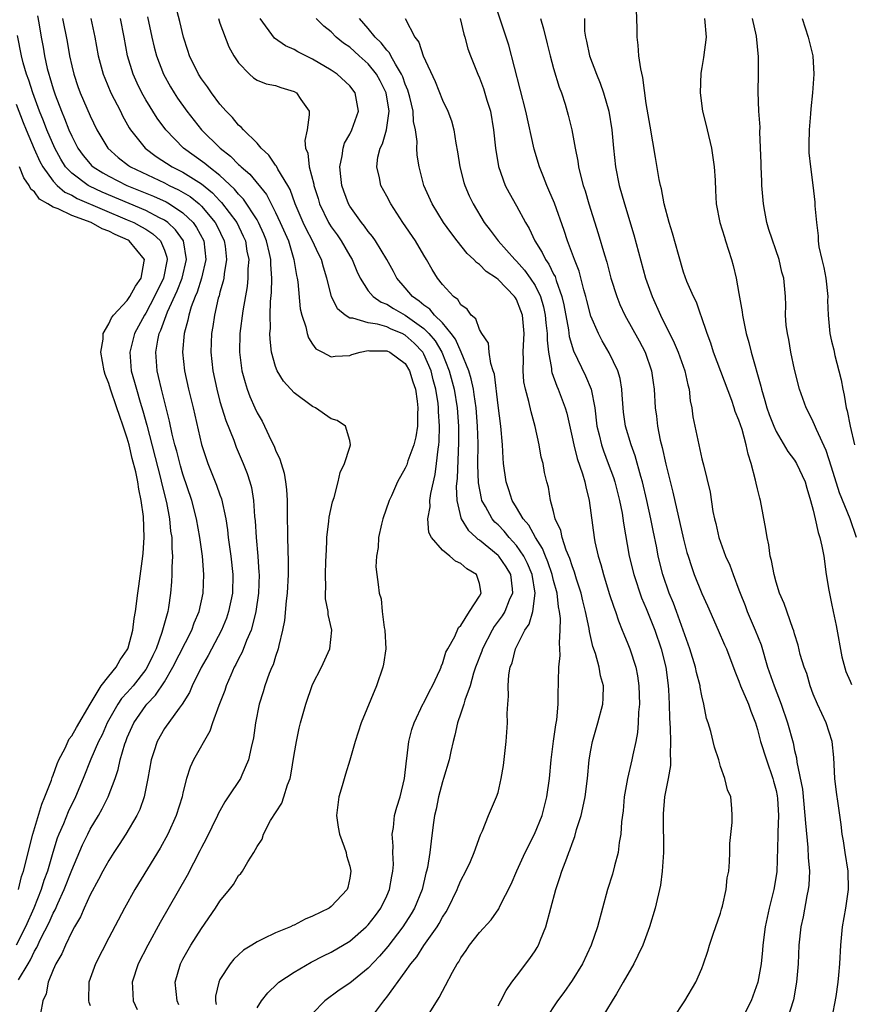
# Model space of a CAD drawing. Units: inches. Extents: x 2571000 to 2574000, y 1518000 to 1521000.
# Drawn here: x 2571821 to 2571911, y 1519453 to 1519559 of the extents above; entities that cross this region are included whole.
import ezdxf

# ---------------------------------------------------------------- set-up
doc = ezdxf.new("R2010")
doc.units = ezdxf.units.IN
doc.header["$MEASUREMENT"] = 0
doc.layers.add('LD25711518_2ft', color=254, linetype='Continuous')

msp = doc.modelspace()

# ---------------------------------------------------------------- linework, layer by layer
at = {"layer": 'LD25711518_2ft'}
for points, elevation in [([(2571847, 1519452.25), (2571847.48, 1519453), (2571848.15, 1519453.85), (2571849.16, 1519454.84), (2571849.35, 1519455), (2571851, 1519456.1), (2571852.84, 1519457.16), (2571854.16, 1519457.84), (2571855, 1519458.25), (2571857, 1519459.44), (2571858.79, 1519461), (2571859, 1519461.21), (2571859.78, 1519462.22), (2571860.35, 1519463), (2571861, 1519464.33), (2571861.3, 1519465), (2571861.54, 1519466.46), (2571861.66, 1519467), (2571861.71, 1519467.71), (2571861.66, 1519469), (2571861.69, 1519469.69), (2571861.58, 1519471), (2571861.71, 1519471.71), (2571861.84, 1519473), (2571862.09, 1519473.91), (2571862.45, 1519475), (2571862.92, 1519477), (2571863.11, 1519478.89), (2571863.15, 1519479.15), (2571863.38, 1519481), (2571863.71, 1519482.29), (2571863.94, 1519483), (2571864.93, 1519485.07), (2571865, 1519485.17), (2571865.6, 1519486.4), (2571865.93, 1519487), (2571866.76, 1519488.76), (2571866.85, 1519489), (2571866.88, 1519489.12), (2571867, 1519489.35), (2571867.38, 1519490.62), (2571867.57, 1519491), (2571868.33, 1519492.32), (2571868.72, 1519493.28), (2571869, 1519493.52), (2571869.91, 1519495), (2571871, 1519496.67), (2571871.17, 1519497), (2571871, 1519498.03), (2571870.69, 1519499), (2571869.62, 1519499.62), (2571869, 1519500.21), (2571868.43, 1519500.43), (2571867.79, 1519501), (2571867, 1519501.62), (2571865.81, 1519503), (2571865.53, 1519503.53), (2571865.43, 1519505), (2571865.68, 1519506.32), (2571865.65, 1519507), (2571865.74, 1519507.74), (2571866.21, 1519509.79), (2571866.37, 1519511), (2571866.53, 1519512.53), (2571866.61, 1519513), (2571866.65, 1519513.35), (2571866.7, 1519515), (2571866.59, 1519516.59), (2571866.59, 1519517), (2571866.53, 1519517.47), (2571866.28, 1519519), (2571866.01, 1519520.01), (2571865.78, 1519521), (2571865, 1519522.79), (2571864.88, 1519523), (2571863.97, 1519523.97), (2571863, 1519524.83), (2571862.67, 1519525), (2571861.48, 1519525.48), (2571861, 1519525.72), (2571859.98, 1519526.02), (2571859, 1519526.15), (2571857.33, 1519526.67), (2571857, 1519526.68), (2571856.5, 1519527), (2571855.69, 1519527.69), (2571855.04, 1519529), (2571854.53, 1519531), (2571854.16, 1519532.16), (2571853.95, 1519533), (2571853.62, 1519533.62), (2571853, 1519535), (2571852.31, 1519536.31), (2571851.98, 1519537), (2571851.12, 1519539), (2571850.56, 1519540.56), (2571850.31, 1519541), (2571849.26, 1519542.74), (2571849.09, 1519543.09), (2571849, 1519543.2), (2571848.28, 1519544.28), (2571847.46, 1519545), (2571847, 1519545.56), (2571845.53, 1519547), (2571845.3, 1519547.3), (2571845, 1519547.5), (2571844.34, 1519548.34), (2571843.68, 1519549), (2571843, 1519549.78), (2571842.08, 1519551), (2571841.65, 1519551.65), (2571841, 1519552.51), (2571840.68, 1519553), (2571839.71, 1519555), (2571839.54, 1519555.54), (2571839.05, 1519557), (2571838.67, 1519558.67), (2571838.05, 1519561)], 7954), ([(2571891.84, 1519451), (2571893.15, 1519453), (2571894.33, 1519455), (2571895, 1519456.5), (2571895.18, 1519457), (2571895.64, 1519458.36), (2571895.82, 1519459), (2571896.2, 1519460.2), (2571897, 1519462.47), (2571897.11, 1519462.89), (2571897.21, 1519463.21), (2571897.62, 1519465), (2571897.72, 1519466.28), (2571897.9, 1519467), (2571897.99, 1519467.99), (2571898, 1519469), (2571898.03, 1519469.97), (2571898.25, 1519472.25), (2571898.28, 1519473), (2571898.23, 1519473.77), (2571898.11, 1519475), (2571897.76, 1519475.76), (2571897.48, 1519477), (2571897, 1519478.3), (2571896.81, 1519479), (2571896.37, 1519480.37), (2571895.95, 1519482.05), (2571895.66, 1519483), (2571895.48, 1519483.48), (2571895.21, 1519485), (2571895, 1519485.92), (2571894.83, 1519486.83), (2571894.82, 1519487), (2571894.43, 1519488.43), (2571894.31, 1519489), (2571893.68, 1519491), (2571892.99, 1519493), (2571892.27, 1519495), (2571891.92, 1519495.92), (2571891.46, 1519497), (2571890.77, 1519499), (2571890.28, 1519501), (2571890.12, 1519501.88), (2571889.74, 1519503.74), (2571889.5, 1519505), (2571889.07, 1519507), (2571888.58, 1519509), (2571888.4, 1519509.6), (2571887.81, 1519511.81), (2571887.37, 1519513), (2571886.77, 1519515), (2571886.54, 1519516.54), (2571886.49, 1519517), (2571886.41, 1519518.41), (2571886.35, 1519519), (2571886.17, 1519520.17), (2571885.92, 1519521), (2571885, 1519522.92), (2571884.23, 1519524.23), (2571883.83, 1519525), (2571883, 1519526.9), (2571882.57, 1519528.57), (2571882.47, 1519529), (2571882.26, 1519529.74), (2571881.75, 1519531.75), (2571881.24, 1519533), (2571880.5, 1519535), (2571880.14, 1519536.14), (2571879.09, 1519539.09), (2571878.5, 1519540.5), (2571878.25, 1519541), (2571877.91, 1519541.91), (2571877.46, 1519543), (2571876.91, 1519544.91), (2571875.99, 1519549), (2571875.39, 1519551.39), (2571874.15, 1519556.15), (2571872.54, 1519561)], 7940), ([(2571909.02, 1519451.02), (2571909.47, 1519453.47), (2571909.69, 1519455), (2571909.78, 1519455.78), (2571909.88, 1519457), (2571910, 1519459), (2571910.18, 1519461), (2571910.52, 1519463), (2571910.82, 1519465), (2571910.77, 1519467), (2571910.44, 1519469), (2571910.26, 1519470.26), (2571910.12, 1519471), (2571910.01, 1519472.01), (2571909.71, 1519474.29), (2571909.51, 1519475.51), (2571909.35, 1519477), (2571909.25, 1519479.25), (2571909.06, 1519481), (2571908.42, 1519483), (2571907.46, 1519485), (2571907, 1519486.09), (2571906.67, 1519487), (2571906.31, 1519488.31), (2571906.04, 1519489), (2571905.62, 1519490.38), (2571905.38, 1519491.38), (2571905, 1519492.61), (2571904.92, 1519492.93), (2571904.82, 1519493.18), (2571903.89, 1519495.89), (2571903.38, 1519497), (2571903, 1519498.17), (2571902.78, 1519499), (2571902.51, 1519500.51), (2571902.37, 1519501), (2571902.21, 1519502.21), (2571902.03, 1519503), (2571901.91, 1519503.91), (2571901.33, 1519507), (2571901.25, 1519507.25), (2571901, 1519508.26), (2571900.86, 1519508.86), (2571900.8, 1519509.2), (2571900.32, 1519511), (2571899.98, 1519511.98), (2571899.79, 1519513), (2571899.33, 1519514.67), (2571899, 1519515.67), (2571898.6, 1519516.6), (2571898.48, 1519517), (2571898.22, 1519517.78), (2571896.25, 1519523), (2571895.97, 1519523.97), (2571895.56, 1519525), (2571894.92, 1519526.92), (2571894.88, 1519527), (2571894.4, 1519528.4), (2571894.08, 1519529), (2571893.37, 1519530.63), (2571893, 1519531.65), (2571892.46, 1519533.54), (2571891.84, 1519535.84), (2571891.47, 1519537), (2571890.92, 1519539), (2571890.63, 1519540.63), (2571890.52, 1519541), (2571890.38, 1519541.62), (2571890.01, 1519544.01), (2571889.4, 1519547.4), (2571889, 1519549.85), (2571888.63, 1519552.63), (2571888.41, 1519553.59), (2571888.21, 1519555), (2571888.12, 1519556.12), (2571888.01, 1519557), (2571888.02, 1519557.98), (2571887.96, 1519559.96)], 7934), ([(2571823.31, 1519559.31), (2571823.45, 1519558.55), (2571823.69, 1519557), (2571823.91, 1519555.91), (2571824.06, 1519555), (2571824.37, 1519553.63), (2571824.54, 1519553), (2571824.65, 1519552.65), (2571825, 1519551.43), (2571825.21, 1519550.79), (2571825.9, 1519549), (2571826.23, 1519548.23), (2571826.7, 1519547), (2571827, 1519546.32), (2571827.68, 1519545), (2571828.23, 1519544.23), (2571829, 1519543.31), (2571829.15, 1519543.15), (2571829.31, 1519543), (2571830.35, 1519542.35), (2571831, 1519541.98), (2571832.95, 1519541), (2571835.84, 1519539.84), (2571837.21, 1519539.21), (2571837.57, 1519539), (2571839, 1519538.05), (2571840.09, 1519537), (2571840.47, 1519536.47), (2571841.25, 1519535), (2571841.47, 1519533), (2571841, 1519531), (2571840.53, 1519529.47), (2571840.32, 1519529), (2571839.9, 1519527.9), (2571839.64, 1519527), (2571839.54, 1519526.46), (2571839.12, 1519525), (2571838.96, 1519523), (2571839.18, 1519521), (2571839.62, 1519519), (2571840.1, 1519517), (2571841, 1519513.02), (2571841.68, 1519511), (2571842.64, 1519508.64), (2571843, 1519507.59), (2571843.16, 1519507.16), (2571843.63, 1519505), (2571843.81, 1519503.81), (2571843.89, 1519503), (2571844.17, 1519501), (2571844.39, 1519499), (2571844.34, 1519497), (2571843.93, 1519495), (2571843.7, 1519494.3), (2571843.16, 1519493), (2571841.73, 1519490.27), (2571840.98, 1519488.98), (2571840.01, 1519487), (2571839.72, 1519486.28), (2571838.91, 1519485), (2571838.59, 1519484.59), (2571837, 1519482.38), (2571836.22, 1519481), (2571835.86, 1519479.86), (2571835.57, 1519479), (2571835.22, 1519477), (2571834.81, 1519475), (2571834.34, 1519473.66), (2571834.02, 1519473), (2571832.85, 1519471), (2571832.14, 1519469.86), (2571831.55, 1519469), (2571831, 1519468.15), (2571830.37, 1519467), (2571829.91, 1519466.09), (2571829, 1519464.44), (2571828.34, 1519463), (2571827.94, 1519462.06), (2571827.3, 1519461), (2571827, 1519460.45), (2571826.32, 1519459), (2571825.93, 1519458.07), (2571825.3, 1519457), (2571825, 1519456.33), (2571824.45, 1519455), (2571824.25, 1519453.75), (2571823.89, 1519453), (2571823.63, 1519451.63)], 7964), ([(2571826.02, 1519559), (2571826.52, 1519556.52), (2571826.77, 1519555), (2571827, 1519553.91), (2571827.22, 1519553), (2571827.67, 1519551.67), (2571827.93, 1519551), (2571829, 1519548.5), (2571829.71, 1519547), (2571830.89, 1519545), (2571832.01, 1519544.01), (2571833.14, 1519543.14), (2571833.35, 1519543), (2571837, 1519541.27), (2571837.53, 1519541), (2571838.53, 1519540.53), (2571839.79, 1519539.79), (2571840.74, 1519539), (2571841, 1519538.75), (2571842.48, 1519537), (2571842.66, 1519536.66), (2571843.47, 1519535), (2571843.55, 1519534.44), (2571843.72, 1519533), (2571843.44, 1519531.44), (2571843.4, 1519531), (2571843.34, 1519530.66), (2571843, 1519529.46), (2571842.91, 1519529.09), (2571842.82, 1519528.82), (2571842.4, 1519527), (2571842.23, 1519525.77), (2571842.07, 1519525), (2571842, 1519523), (2571842.22, 1519521), (2571842.65, 1519519), (2571843, 1519517.69), (2571843.2, 1519517), (2571843.63, 1519515.63), (2571844.49, 1519513.51), (2571844.76, 1519512.76), (2571845.5, 1519511), (2571845.92, 1519509.92), (2571846.21, 1519509), (2571846.39, 1519508.39), (2571846.62, 1519507), (2571846.74, 1519505.26), (2571846.8, 1519504.8), (2571846.89, 1519503), (2571847.07, 1519501), (2571847.21, 1519499.21), (2571847.22, 1519499), (2571847.16, 1519497), (2571846.88, 1519495), (2571846.83, 1519494.83), (2571846.37, 1519493), (2571845.87, 1519491.87), (2571845.39, 1519490.61), (2571845, 1519489.9), (2571844.71, 1519489.29), (2571844.54, 1519489), (2571844.16, 1519488.16), (2571843.67, 1519487), (2571843.51, 1519486.49), (2571842.88, 1519484.88), (2571842.21, 1519483), (2571841.9, 1519482.1), (2571840.13, 1519479), (2571839.78, 1519478.22), (2571839.38, 1519477), (2571839, 1519475.45), (2571838.91, 1519475), (2571838.28, 1519473), (2571837.37, 1519471), (2571836.54, 1519469.46), (2571833.81, 1519465), (2571832.69, 1519463), (2571831, 1519459.79), (2571829.56, 1519457), (2571828.84, 1519455), (2571828.8, 1519453), (2571828.85, 1519452.85), (2571829, 1519452.48)], 7962), ([(2571829.06, 1519559), (2571829.5, 1519557), (2571829.84, 1519555), (2571830.38, 1519553), (2571830.56, 1519552.56), (2571831.24, 1519551), (2571832.26, 1519549), (2571832.5, 1519548.5), (2571833.22, 1519547.22), (2571833.36, 1519547), (2571834.94, 1519545), (2571836.12, 1519544.12), (2571837.84, 1519543), (2571839, 1519542.42), (2571841, 1519541.17), (2571842.2, 1519540.2), (2571843, 1519539.34), (2571843.17, 1519539.17), (2571844.81, 1519537), (2571845.52, 1519535.52), (2571845.75, 1519535), (2571845.91, 1519533.91), (2571846.1, 1519533), (2571846.01, 1519532.01), (2571846.01, 1519531), (2571845.92, 1519530.08), (2571845.46, 1519527.46), (2571845.15, 1519525), (2571845.11, 1519523), (2571845.37, 1519521), (2571845.71, 1519519.71), (2571845.94, 1519519), (2571846.22, 1519518.22), (2571846.75, 1519517), (2571847, 1519516.45), (2571847.54, 1519515.54), (2571847.82, 1519515), (2571848.53, 1519513.47), (2571848.84, 1519512.84), (2571849, 1519512.41), (2571849.47, 1519511.47), (2571849.59, 1519511), (2571849.93, 1519509.93), (2571850.08, 1519509), (2571850.19, 1519508.19), (2571850.26, 1519507), (2571850.25, 1519505.75), (2571850.28, 1519503), (2571850.37, 1519500.37), (2571850.37, 1519499), (2571850.26, 1519497), (2571850.16, 1519496.16), (2571849.96, 1519494.04), (2571849.76, 1519493), (2571849.35, 1519491.35), (2571849.29, 1519491), (2571849, 1519490.17), (2571848.73, 1519489.27), (2571848.59, 1519489), (2571848.31, 1519488.31), (2571847.83, 1519487), (2571847.65, 1519486.35), (2571847.22, 1519485), (2571846.83, 1519483), (2571846.61, 1519481.39), (2571846.35, 1519480.35), (2571846.09, 1519479), (2571845.36, 1519477.36), (2571845.22, 1519477), (2571843.9, 1519475), (2571843.52, 1519474.48), (2571842.81, 1519473.19), (2571842.74, 1519473), (2571841.51, 1519470.49), (2571841, 1519469.56), (2571840.82, 1519469.18), (2571839.46, 1519466.54), (2571836.55, 1519461.45), (2571835.2, 1519459), (2571834.16, 1519457), (2571833.51, 1519455), (2571833.55, 1519454.45), (2571833.63, 1519453), (2571834.05, 1519452.05)], 7960), ([(2571838.57, 1519452.57), (2571838.38, 1519453), (2571838.15, 1519455), (2571838.74, 1519457), (2571839, 1519457.48), (2571839.87, 1519459), (2571841, 1519460.81), (2571842.52, 1519463), (2571843, 1519463.76), (2571844.03, 1519465), (2571844.45, 1519465.55), (2571845, 1519466.51), (2571845.25, 1519466.75), (2571845.43, 1519467), (2571846.01, 1519468.01), (2571846.66, 1519469), (2571847, 1519469.67), (2571847.56, 1519470.44), (2571847.71, 1519471), (2571848.47, 1519472.47), (2571849.66, 1519474.34), (2571849.89, 1519475), (2571850.3, 1519476.3), (2571850.58, 1519477), (2571850.66, 1519477.34), (2571851, 1519479.58), (2571851.24, 1519481), (2571851.56, 1519482.44), (2571851.7, 1519483), (2571851.99, 1519483.99), (2571852.26, 1519485), (2571853, 1519487.15), (2571853.94, 1519489), (2571854.87, 1519491), (2571855.08, 1519493), (2571854.68, 1519494.68), (2571854.67, 1519495), (2571854.38, 1519496.38), (2571854.37, 1519497), (2571854.41, 1519497.59), (2571854.37, 1519499), (2571854.44, 1519500.44), (2571854.45, 1519501), (2571854.54, 1519502.54), (2571854.53, 1519503), (2571854.76, 1519504.76), (2571854.79, 1519505.21), (2571855.15, 1519506.85), (2571855.32, 1519507.32), (2571855.76, 1519509), (2571855.97, 1519510.03), (2571856.44, 1519511), (2571857, 1519512.75), (2571857.09, 1519513), (2571857, 1519513.48), (2571856.54, 1519515), (2571855.63, 1519515.63), (2571855, 1519515.79), (2571853.32, 1519517), (2571853, 1519517.15), (2571851, 1519518.62), (2571849.86, 1519519.86), (2571849.18, 1519521), (2571849, 1519521.46), (2571848.56, 1519523), (2571848.4, 1519524.4), (2571848.38, 1519525), (2571848.44, 1519525.56), (2571848.42, 1519527), (2571848.46, 1519528.46), (2571848.57, 1519529.43), (2571848.59, 1519531), (2571848.48, 1519532.48), (2571848.48, 1519533), (2571848.34, 1519533.65), (2571848.02, 1519535), (2571847.73, 1519535.73), (2571847.15, 1519537), (2571847, 1519537.27), (2571845.53, 1519539.53), (2571845, 1519540.06), (2571844.58, 1519540.58), (2571843, 1519542.06), (2571841.79, 1519543), (2571841.37, 1519543.37), (2571839.06, 1519545), (2571837.15, 1519547), (2571836.24, 1519548.24), (2571835, 1519550.24), (2571834.56, 1519551), (2571834.05, 1519552.05), (2571833.63, 1519553), (2571833.04, 1519555), (2571832.68, 1519557), (2571832.27, 1519559)], 7958), ([(2571835.19, 1519559.19), (2571835.65, 1519557), (2571835.9, 1519555.9), (2571836.14, 1519555), (2571836.89, 1519553), (2571837.65, 1519551.65), (2571838.04, 1519551), (2571838.43, 1519550.43), (2571839.44, 1519549), (2571840.99, 1519547), (2571843.01, 1519545), (2571844.15, 1519544.15), (2571845, 1519543.27), (2571845.15, 1519543.15), (2571845.29, 1519543), (2571846.22, 1519542.22), (2571848.02, 1519540.02), (2571849, 1519538.09), (2571849.51, 1519537), (2571850.38, 1519535), (2571850.98, 1519533), (2571851.26, 1519531.26), (2571851.32, 1519531), (2571851.39, 1519530.61), (2571851.67, 1519527.67), (2571851.84, 1519527), (2571852.28, 1519525.72), (2571852.42, 1519525), (2571852.55, 1519524.55), (2571853, 1519523.85), (2571853.36, 1519523.36), (2571854.06, 1519523), (2571855, 1519522.49), (2571855.42, 1519522.58), (2571857, 1519522.64), (2571857.24, 1519522.76), (2571858.11, 1519523), (2571859, 1519523.17), (2571859.14, 1519523.14), (2571861, 1519523.16), (2571861.34, 1519523), (2571863, 1519521.77), (2571863.46, 1519521), (2571863.81, 1519519.81), (2571864.08, 1519519), (2571864.28, 1519517.72), (2571864.36, 1519517), (2571864.31, 1519516.31), (2571864.32, 1519515), (2571864.15, 1519513.85), (2571863.9, 1519513), (2571863.28, 1519511.28), (2571863.15, 1519510.85), (2571863, 1519510.49), (2571862.16, 1519509), (2571861.5, 1519507.5), (2571861.27, 1519507), (2571860.58, 1519505), (2571860.42, 1519504.43), (2571860.11, 1519503), (2571860.08, 1519501.92), (2571859.89, 1519501), (2571859.83, 1519499.83), (2571859.94, 1519499), (2571860.06, 1519497.94), (2571860.18, 1519497), (2571860.39, 1519496.39), (2571860.5, 1519495), (2571860.72, 1519493.28), (2571860.79, 1519493), (2571860.88, 1519491), (2571860.66, 1519489.34), (2571860.59, 1519489), (2571859.9, 1519487), (2571858.24, 1519483), (2571857.57, 1519481), (2571857.02, 1519478.98), (2571856.54, 1519477.46), (2571856.19, 1519476.19), (2571855.83, 1519475), (2571855.56, 1519473), (2571855.75, 1519471.75), (2571855.88, 1519471), (2571856.39, 1519469.61), (2571856.6, 1519469), (2571856.67, 1519468.67), (2571857, 1519467.53), (2571857.11, 1519467), (2571857, 1519466.23), (2571856.79, 1519465.21), (2571856.73, 1519465), (2571855, 1519463.16), (2571854.78, 1519463), (2571853, 1519462.13), (2571852.18, 1519461.82), (2571851, 1519461.18), (2571850.87, 1519461.13), (2571850.61, 1519461), (2571849, 1519460.33), (2571847.67, 1519459.67), (2571847, 1519459.38), (2571846.43, 1519459), (2571845.54, 1519458.46), (2571845, 1519457.97), (2571844.51, 1519457.49), (2571844.11, 1519457), (2571843, 1519455.29), (2571842.86, 1519455), (2571842.5, 1519453.5), (2571842.5, 1519453), (2571842.6, 1519452.6)], 7956), ([(2571842.83, 1519559), (2571843, 1519558.5), (2571843.97, 1519555.97), (2571844.49, 1519555), (2571845, 1519554.22), (2571846.17, 1519553), (2571846.61, 1519552.61), (2571847, 1519552.37), (2571847.97, 1519551.97), (2571849, 1519551.77), (2571849.58, 1519551.58), (2571851, 1519551.15), (2571851.25, 1519551), (2571851.72, 1519550.28), (2571852.61, 1519549), (2571852.62, 1519548.62), (2571852.41, 1519547), (2571852.17, 1519545.83), (2571852.23, 1519545), (2571852.48, 1519544.48), (2571852.63, 1519543), (2571853.13, 1519541.13), (2571853.14, 1519541), (2571853.58, 1519539.58), (2571853.75, 1519539), (2571854.72, 1519537), (2571854.82, 1519536.82), (2571855, 1519536.54), (2571855.65, 1519535.65), (2571856.09, 1519535), (2571857, 1519533.4), (2571857.25, 1519533), (2571857.75, 1519531.75), (2571858.11, 1519531), (2571859, 1519529.63), (2571859.53, 1519529), (2571860.4, 1519528.4), (2571861, 1519528.19), (2571861.71, 1519527.71), (2571863, 1519526.98), (2571865, 1519525.55), (2571865.55, 1519525), (2571866.21, 1519524.21), (2571866.93, 1519523), (2571867.74, 1519521), (2571868.26, 1519519), (2571868.58, 1519517), (2571868.73, 1519515), (2571868.75, 1519513.25), (2571868.58, 1519509.42), (2571868.49, 1519508.49), (2571868.55, 1519507), (2571869, 1519505.13), (2571869.04, 1519505), (2571869.79, 1519503.79), (2571870.66, 1519503), (2571870.83, 1519502.83), (2571871, 1519502.74), (2571873, 1519501.08), (2571873.07, 1519501), (2571873.85, 1519499.85), (2571874.35, 1519499), (2571874.53, 1519497.47), (2571874.57, 1519497), (2571874.22, 1519496.22), (2571873.72, 1519495), (2571873.46, 1519494.54), (2571872.6, 1519493.4), (2571872.36, 1519493), (2571871.34, 1519491), (2571871.26, 1519490.74), (2571870.58, 1519489), (2571870.37, 1519488.37), (2571869.98, 1519487), (2571869.43, 1519485.43), (2571869.32, 1519485), (2571869, 1519484.03), (2571868.63, 1519483), (2571868.34, 1519481.66), (2571868.15, 1519481), (2571867.91, 1519479.91), (2571867.73, 1519479), (2571867.13, 1519477), (2571867, 1519476.62), (2571866.57, 1519475), (2571866.31, 1519473.69), (2571866.16, 1519473), (2571866, 1519472), (2571865.77, 1519470.23), (2571865.63, 1519469), (2571865.38, 1519467.38), (2571865.3, 1519467), (2571865.23, 1519466.77), (2571864.8, 1519465), (2571863.98, 1519463), (2571863.62, 1519462.38), (2571862.73, 1519461), (2571861.13, 1519458.87), (2571860.2, 1519457.8), (2571859, 1519456.51), (2571857, 1519454.92), (2571855.86, 1519454.14), (2571854.31, 1519453), (2571853, 1519451.63)], 7952), ([(2571859.17, 1519451), (2571860.67, 1519453), (2571860.83, 1519453.17), (2571861, 1519453.39), (2571863, 1519456.12), (2571863.61, 1519457), (2571864.24, 1519457.76), (2571865, 1519458.97), (2571866.42, 1519461), (2571866.64, 1519461.36), (2571867, 1519462.02), (2571867.4, 1519462.6), (2571867.62, 1519463), (2571868.6, 1519465), (2571868.7, 1519465.3), (2571869, 1519465.99), (2571869.54, 1519467), (2571870.02, 1519468.02), (2571870.44, 1519469), (2571871.1, 1519470.9), (2571871.33, 1519471.33), (2571871.98, 1519473), (2571872.85, 1519475), (2571873, 1519475.49), (2571873.35, 1519477), (2571873.6, 1519478.4), (2571873.89, 1519481), (2571874.03, 1519483), (2571873.99, 1519483.99), (2571874.05, 1519485), (2571874.14, 1519485.86), (2571874.08, 1519487), (2571874.17, 1519488.17), (2571874.32, 1519489), (2571874.52, 1519489.48), (2571874.87, 1519491), (2571875.9, 1519493), (2571876.37, 1519493.63), (2571876.75, 1519495), (2571877.02, 1519497), (2571876.69, 1519499), (2571876.19, 1519500.19), (2571875.78, 1519501), (2571875, 1519502.14), (2571874.22, 1519503), (2571873.67, 1519503.67), (2571873, 1519504.36), (2571872.67, 1519504.67), (2571872.37, 1519505), (2571871.65, 1519506.35), (2571871.27, 1519507), (2571871.21, 1519507.21), (2571870.9, 1519508.9), (2571870.84, 1519510.84), (2571870.86, 1519513.14), (2571870.8, 1519515), (2571870.63, 1519517), (2571870.44, 1519518.44), (2571870.35, 1519519), (2571870.12, 1519520.12), (2571869.85, 1519521), (2571869.01, 1519523.01), (2571868.4, 1519524.4), (2571867.96, 1519525), (2571867, 1519526.15), (2571866.14, 1519527), (2571865.64, 1519527.64), (2571865, 1519528.07), (2571864.51, 1519528.51), (2571863.79, 1519529), (2571863, 1519529.96), (2571862.09, 1519531), (2571861.72, 1519531.72), (2571861.01, 1519533.01), (2571859.79, 1519535), (2571859.47, 1519535.47), (2571859, 1519536.03), (2571858.61, 1519536.61), (2571858.27, 1519537), (2571857, 1519538.76), (2571856.86, 1519539), (2571856.37, 1519540.37), (2571856.15, 1519541), (2571856.04, 1519541.96), (2571855.94, 1519543), (2571856.19, 1519544.19), (2571856.28, 1519545), (2571856.45, 1519545.55), (2571857, 1519546.52), (2571857.24, 1519547), (2571857.96, 1519549), (2571857.59, 1519551), (2571857, 1519551.76), (2571855.65, 1519553), (2571855, 1519553.44), (2571853, 1519554.64), (2571851.41, 1519555.41), (2571851, 1519555.65), (2571850.06, 1519556.06), (2571848.89, 1519556.89), (2571847.32, 1519559)], 7950), ([(2571865.12, 1519450.88), (2571866.66, 1519453.34), (2571867, 1519454.04), (2571867.35, 1519454.65), (2571868.1, 1519456.1), (2571868.61, 1519457), (2571868.78, 1519457.22), (2571869, 1519457.64), (2571869.57, 1519458.43), (2571869.94, 1519459), (2571871, 1519460.38), (2571872.26, 1519461.74), (2571873.08, 1519462.92), (2571873.21, 1519463.21), (2571874.41, 1519465.59), (2571875.03, 1519467.03), (2571875.94, 1519469), (2571876.94, 1519471), (2571877.75, 1519473), (2571878, 1519474), (2571878.26, 1519475), (2571878.54, 1519477), (2571878.73, 1519479), (2571878.98, 1519481.02), (2571879.23, 1519482.77), (2571879.34, 1519483.34), (2571879.49, 1519485), (2571879.5, 1519486.5), (2571879.53, 1519487), (2571879.51, 1519487.51), (2571879.58, 1519489), (2571879.72, 1519490.28), (2571879.68, 1519491), (2571879.62, 1519491.62), (2571879.72, 1519493), (2571879.74, 1519494.26), (2571879.63, 1519495), (2571879.52, 1519495.52), (2571879.37, 1519497), (2571879, 1519498.37), (2571878.85, 1519499), (2571878.38, 1519500.38), (2571878.11, 1519501), (2571877.8, 1519501.8), (2571877.03, 1519503), (2571876.32, 1519504.32), (2571875.72, 1519505), (2571875, 1519506.24), (2571874.53, 1519507), (2571874.16, 1519508.16), (2571873.87, 1519509), (2571873.6, 1519511), (2571873.56, 1519511.56), (2571873.5, 1519513), (2571873.32, 1519515), (2571873, 1519517.26), (2571872.61, 1519520.61), (2571872.49, 1519521), (2571872.22, 1519521.78), (2571872.05, 1519523), (2571871.96, 1519523.96), (2571871.26, 1519525), (2571871, 1519525.46), (2571870.59, 1519526.59), (2571870.1, 1519527), (2571869.66, 1519527.66), (2571869, 1519528.12), (2571868.67, 1519528.67), (2571868.18, 1519529), (2571867, 1519530.32), (2571866.48, 1519531), (2571865.91, 1519531.91), (2571865.3, 1519533), (2571865, 1519533.47), (2571864.1, 1519535), (2571862.73, 1519537), (2571861.43, 1519539), (2571861, 1519539.84), (2571860.36, 1519541), (2571860.2, 1519541.8), (2571859.91, 1519543), (2571860.04, 1519544.04), (2571860.27, 1519545), (2571860.52, 1519545.48), (2571860.96, 1519547), (2571861.24, 1519549), (2571860.92, 1519551), (2571860.27, 1519552.27), (2571859.88, 1519553), (2571859, 1519554.12), (2571858.03, 1519555), (2571857, 1519555.91), (2571856.34, 1519556.34), (2571855.55, 1519557), (2571855, 1519557.56), (2571854.2, 1519558.2), (2571853.39, 1519559)], 7948), ([(2571873, 1519452.45), (2571873.32, 1519453), (2571873.89, 1519454.11), (2571874.5, 1519455), (2571875, 1519455.67), (2571876.44, 1519457.56), (2571877, 1519458.39), (2571877.23, 1519458.77), (2571877.36, 1519459), (2571877.57, 1519459.57), (2571878.16, 1519461), (2571879.23, 1519465), (2571879.68, 1519466.32), (2571879.9, 1519467), (2571880.41, 1519468.41), (2571880.65, 1519469), (2571880.76, 1519469.24), (2571881, 1519469.98), (2571881.28, 1519470.72), (2571881.48, 1519471.48), (2571881.96, 1519473), (2571882.17, 1519473.83), (2571882.39, 1519475), (2571882.65, 1519477), (2571882.83, 1519479), (2571883, 1519480.05), (2571883.18, 1519481), (2571883.78, 1519483), (2571884.3, 1519485), (2571884.33, 1519485.67), (2571884.37, 1519487), (2571884.07, 1519488.07), (2571883.92, 1519489), (2571883.53, 1519490.47), (2571883.24, 1519491.24), (2571882.87, 1519492.87), (2571882.83, 1519493.17), (2571882.45, 1519495), (2571882.15, 1519496.15), (2571881.96, 1519497), (2571881.48, 1519498.52), (2571881.26, 1519499.26), (2571881, 1519499.93), (2571880.75, 1519500.75), (2571880.36, 1519501.64), (2571879.91, 1519503), (2571879.77, 1519503.77), (2571879.18, 1519505), (2571879, 1519505.79), (2571878.68, 1519507), (2571878.45, 1519508.45), (2571878.28, 1519509), (2571878.03, 1519510.03), (2571877.86, 1519511), (2571877.67, 1519511.67), (2571877.45, 1519513), (2571877.01, 1519514.99), (2571876.56, 1519516.56), (2571876.33, 1519517.67), (2571875.96, 1519519), (2571875.8, 1519519.8), (2571875.7, 1519521), (2571875.75, 1519522.25), (2571875.73, 1519523), (2571875.74, 1519523.74), (2571875.82, 1519525), (2571875.63, 1519527), (2571875.47, 1519527.47), (2571875, 1519528.67), (2571874.87, 1519528.87), (2571874.79, 1519529), (2571873, 1519530.86), (2571872.82, 1519531), (2571871.72, 1519531.72), (2571871, 1519532.45), (2571870.67, 1519532.67), (2571870.39, 1519533), (2571869.66, 1519533.66), (2571868.58, 1519535), (2571867.9, 1519535.9), (2571867.11, 1519537), (2571865.88, 1519539), (2571865.01, 1519541), (2571864.49, 1519543), (2571864.27, 1519544.27), (2571864.23, 1519545), (2571864.26, 1519545.74), (2571864.08, 1519547), (2571863.89, 1519547.89), (2571863.84, 1519549), (2571863.49, 1519550.51), (2571863.28, 1519551.28), (2571863, 1519551.92), (2571862.72, 1519552.72), (2571862.6, 1519553), (2571861.93, 1519554.07), (2571861.43, 1519555), (2571861.29, 1519555.29), (2571861, 1519555.58), (2571860.4, 1519556.4), (2571859.76, 1519557), (2571859, 1519557.94), (2571858.04, 1519559)], 7946), ([(2571863, 1519559), (2571864.04, 1519557), (2571864.47, 1519556.47), (2571864.94, 1519555), (2571866.22, 1519552.22), (2571867, 1519550.2), (2571867.59, 1519549), (2571867.97, 1519547.97), (2571868.24, 1519547), (2571868.44, 1519545.56), (2571868.63, 1519544.63), (2571868.87, 1519543), (2571869.32, 1519541.32), (2571869.42, 1519541), (2571869.89, 1519539.89), (2571870.31, 1519539), (2571871.51, 1519537), (2571872.16, 1519536.16), (2571873.02, 1519535), (2571874.8, 1519533), (2571875, 1519532.81), (2571875.85, 1519531.85), (2571876.46, 1519531), (2571877, 1519530.18), (2571877.59, 1519529), (2571877.91, 1519527.91), (2571878.1, 1519527), (2571878.16, 1519526.16), (2571878.3, 1519525), (2571878.29, 1519524.29), (2571878.43, 1519523), (2571878.76, 1519521.24), (2571878.77, 1519521), (2571878.8, 1519520.8), (2571879.34, 1519519.34), (2571879.5, 1519519), (2571880.25, 1519517), (2571880.41, 1519516.41), (2571881, 1519513.84), (2571881.17, 1519513), (2571881.54, 1519511.54), (2571882.13, 1519509.87), (2571882.37, 1519509), (2571882.46, 1519508.46), (2571882.84, 1519507), (2571883.38, 1519503), (2571883.46, 1519502.54), (2571883.8, 1519501), (2571884.09, 1519500.09), (2571884.37, 1519499), (2571885, 1519496.96), (2571885.48, 1519495.48), (2571885.66, 1519495), (2571885.99, 1519493.99), (2571886.4, 1519493), (2571886.56, 1519492.56), (2571887, 1519491.54), (2571887.22, 1519491), (2571887.88, 1519489), (2571888.06, 1519488.06), (2571888.21, 1519487), (2571888.25, 1519485), (2571888.16, 1519484.16), (2571888.13, 1519483), (2571888.05, 1519481.95), (2571887.87, 1519481), (2571887.53, 1519479.53), (2571887.43, 1519479), (2571886.96, 1519477), (2571886.62, 1519475), (2571886.49, 1519473.51), (2571886.33, 1519472.33), (2571886.27, 1519471), (2571886.09, 1519470.09), (2571885.97, 1519469), (2571885.57, 1519467.57), (2571885.34, 1519466.66), (2571884.83, 1519465), (2571883.75, 1519461), (2571883.06, 1519459), (2571882.1, 1519457), (2571881, 1519455.19), (2571880.09, 1519453.91), (2571879.43, 1519453), (2571878.08, 1519451)], 7944), ([(2571868.9, 1519559), (2571869.33, 1519557.33), (2571869.43, 1519557), (2571869.75, 1519555.75), (2571870.03, 1519555), (2571870.81, 1519553), (2571871, 1519552.59), (2571871.44, 1519551.44), (2571871.81, 1519550.19), (2571872.19, 1519549), (2571872.53, 1519547), (2571872.72, 1519545), (2571873.04, 1519543.04), (2571873.79, 1519541), (2571874.21, 1519540.21), (2571875, 1519538.78), (2571875.96, 1519537), (2571876.36, 1519536.36), (2571876.99, 1519535), (2571877.77, 1519533.77), (2571878.11, 1519533), (2571878.49, 1519532.49), (2571879, 1519531.41), (2571879.15, 1519531.15), (2571879.27, 1519530.73), (2571879.9, 1519529), (2571880.11, 1519528.11), (2571880.6, 1519525.4), (2571880.68, 1519524.68), (2571881.13, 1519523.13), (2571882.43, 1519520.43), (2571883.04, 1519519), (2571883.44, 1519517), (2571883.68, 1519515), (2571883.91, 1519514.09), (2571884.15, 1519513), (2571884.37, 1519512.37), (2571884.89, 1519511), (2571885.46, 1519509.46), (2571885.6, 1519509), (2571886.1, 1519507), (2571886.38, 1519505.62), (2571886.54, 1519504.54), (2571887.16, 1519501), (2571887.65, 1519499), (2571888.5, 1519496.5), (2571889, 1519495.34), (2571889.92, 1519493), (2571890.6, 1519491), (2571891.1, 1519489), (2571891.31, 1519487.31), (2571891.37, 1519487), (2571891.4, 1519486.6), (2571891.46, 1519485), (2571891.5, 1519483.5), (2571891.58, 1519482.42), (2571891.61, 1519481), (2571891.56, 1519479.56), (2571891.61, 1519479), (2571891.6, 1519478.4), (2571891.36, 1519477), (2571890.98, 1519475), (2571890.82, 1519473.18), (2571890.81, 1519473), (2571890.86, 1519469), (2571890.73, 1519467), (2571890.52, 1519465.48), (2571889.94, 1519463), (2571889.35, 1519461), (2571888.61, 1519459), (2571888.1, 1519457.9), (2571887.65, 1519457), (2571886.52, 1519455), (2571885.77, 1519453.77), (2571885.32, 1519453), (2571884.09, 1519451)], 7942), ([(2571877.59, 1519559), (2571877.9, 1519557.9), (2571878.29, 1519556.29), (2571878.62, 1519555), (2571879, 1519553.62), (2571879.61, 1519551.61), (2571879.84, 1519551), (2571880.23, 1519549.77), (2571880.57, 1519548.57), (2571880.95, 1519547), (2571881.32, 1519545), (2571881.61, 1519543.61), (2571881.69, 1519543), (2571881.9, 1519542.1), (2571882.2, 1519541), (2571882.4, 1519540.4), (2571882.8, 1519539), (2571883.81, 1519535.81), (2571884.48, 1519533.52), (2571884.73, 1519532.73), (2571885.19, 1519531), (2571885.82, 1519529), (2571886.16, 1519528.16), (2571886.69, 1519527), (2571888.22, 1519524.22), (2571888.86, 1519523), (2571889.57, 1519521), (2571889.74, 1519519.74), (2571889.86, 1519519), (2571889.97, 1519517), (2571890.11, 1519516.11), (2571890.21, 1519515), (2571890.49, 1519513.51), (2571890.7, 1519512.7), (2571891.09, 1519510.91), (2571891.88, 1519507.88), (2571893, 1519502.83), (2571893.38, 1519501.38), (2571893.5, 1519501), (2571893.86, 1519499.86), (2571894.18, 1519499), (2571895, 1519496.96), (2571895.61, 1519495.61), (2571896.76, 1519493), (2571897.43, 1519491.43), (2571897.64, 1519491), (2571898.56, 1519488.56), (2571899, 1519487.48), (2571899.17, 1519487), (2571900.02, 1519485), (2571900.27, 1519484.27), (2571900.77, 1519483), (2571901, 1519482.28), (2571901.34, 1519481), (2571901.97, 1519479), (2571902.66, 1519477), (2571902.72, 1519476.72), (2571903, 1519475.71), (2571903.13, 1519475.13), (2571903.16, 1519474.84), (2571903.26, 1519473), (2571903.19, 1519471.19), (2571903.21, 1519470.79), (2571903.09, 1519466.91), (2571902.77, 1519465), (2571902.26, 1519463), (2571901.84, 1519461), (2571901.59, 1519459), (2571901.54, 1519458.46), (2571901.38, 1519457), (2571901.02, 1519455), (2571900.3, 1519453), (2571899.19, 1519450.81)], 7938), ([(2571882.34, 1519559), (2571882.34, 1519557.66), (2571882.44, 1519557), (2571882.56, 1519556.56), (2571882.87, 1519555), (2571883.63, 1519553), (2571884.04, 1519552.04), (2571884.38, 1519551), (2571884.96, 1519549), (2571885.28, 1519547), (2571885.45, 1519545), (2571885.67, 1519543), (2571886.08, 1519541), (2571886.64, 1519539), (2571887.65, 1519535.65), (2571888.92, 1519531), (2571889.62, 1519529), (2571890.54, 1519527), (2571892.02, 1519524.02), (2571892.44, 1519523), (2571893.16, 1519521), (2571893.49, 1519519.49), (2571893.64, 1519519), (2571893.75, 1519517.75), (2571893.91, 1519517), (2571894.02, 1519516.02), (2571894.22, 1519515), (2571895, 1519511.49), (2571895.11, 1519511.11), (2571895.17, 1519510.83), (2571895.9, 1519507.9), (2571896.19, 1519505.81), (2571896.37, 1519505), (2571896.51, 1519504.51), (2571896.83, 1519503), (2571897.56, 1519501), (2571898.01, 1519500.01), (2571898.37, 1519499), (2571899, 1519497.36), (2571899.12, 1519497), (2571899.65, 1519495.65), (2571899.89, 1519495), (2571900.76, 1519493), (2571901.4, 1519491.4), (2571902.09, 1519489), (2571902.79, 1519487), (2571903.57, 1519485), (2571904.22, 1519483), (2571904.83, 1519480.83), (2571905, 1519480), (2571905.21, 1519479.21), (2571905.26, 1519478.74), (2571905.84, 1519475.84), (2571906.12, 1519473), (2571906.16, 1519472.16), (2571906.44, 1519469.56), (2571906.48, 1519468.48), (2571906.62, 1519467), (2571906.53, 1519465.47), (2571906.48, 1519465), (2571906.33, 1519464.33), (2571905.92, 1519462.08), (2571905.69, 1519461), (2571905.47, 1519459), (2571905.37, 1519457), (2571905.22, 1519455), (2571904.88, 1519453.12), (2571904.21, 1519451)], 7936), ([(2571895.28, 1519559), (2571895.46, 1519557), (2571895.18, 1519554.82), (2571895, 1519553.74), (2571894.88, 1519553.12), (2571894.81, 1519551), (2571895.07, 1519549), (2571895.46, 1519547.46), (2571895.55, 1519547), (2571896.04, 1519545), (2571896.34, 1519543), (2571896.43, 1519541.57), (2571896.46, 1519540.46), (2571896.55, 1519539), (2571896.93, 1519537), (2571897.42, 1519535.42), (2571897.53, 1519535), (2571898.18, 1519533), (2571898.37, 1519532.37), (2571898.7, 1519531), (2571899, 1519529.34), (2571899.34, 1519527.34), (2571899.38, 1519527), (2571899.79, 1519525), (2571900.05, 1519524.05), (2571900.31, 1519523), (2571901.35, 1519519.35), (2571901.42, 1519519), (2571901.8, 1519517.8), (2571902.01, 1519517), (2571902.27, 1519516.27), (2571902.75, 1519515), (2571903, 1519514.43), (2571904.28, 1519512.28), (2571905, 1519511.35), (2571905.22, 1519511), (2571906.13, 1519509), (2571906.31, 1519508.31), (2571906.73, 1519507), (2571907, 1519505.96), (2571907.22, 1519505), (2571907.53, 1519503.53), (2571907.73, 1519503), (2571907.95, 1519502.05), (2571908.14, 1519501), (2571908.41, 1519499), (2571908.68, 1519497.32), (2571909, 1519495.89), (2571909.17, 1519495), (2571909.49, 1519493.49), (2571910.11, 1519490.11), (2571910.53, 1519488.53), (2571911, 1519487.5), (2571911.13, 1519487.13)], 7932), ([(2571911.69, 1519503), (2571910.99, 1519505.01), (2571909.83, 1519507.83), (2571909, 1519510.6), (2571908.4, 1519512.4), (2571907.35, 1519514.65), (2571907.16, 1519515.16), (2571907, 1519515.5), (2571906.51, 1519516.51), (2571906.24, 1519517), (2571905.53, 1519519), (2571905, 1519521.13), (2571904.61, 1519523), (2571904.37, 1519524.37), (2571904.23, 1519525), (2571904.1, 1519525.9), (2571904.03, 1519527), (2571904.07, 1519528.07), (2571904.01, 1519529), (2571903.84, 1519531), (2571903.64, 1519531.64), (2571903.33, 1519533), (2571902.23, 1519536.23), (2571902.01, 1519537), (2571901.8, 1519538.2), (2571901.63, 1519539), (2571901.47, 1519541), (2571901.46, 1519541.46), (2571901.39, 1519543), (2571901.4, 1519543.4), (2571901.26, 1519546.74), (2571901.27, 1519547.27), (2571901.15, 1519549), (2571901.08, 1519551.08), (2571901.11, 1519553), (2571901.12, 1519554.88), (2571900.88, 1519557.12), (2571900.45, 1519559)], 7930), ([(2571905.83, 1519559), (2571906.48, 1519557), (2571906.57, 1519556.57), (2571906.96, 1519555), (2571907.08, 1519553), (2571906.94, 1519551), (2571906.74, 1519549.26), (2571906.72, 1519548.72), (2571906.56, 1519547), (2571906.55, 1519545.45), (2571906.53, 1519544.53), (2571906.7, 1519543), (2571906.96, 1519541.04), (2571907.18, 1519539.18), (2571907.19, 1519538.81), (2571907.35, 1519537), (2571907.54, 1519535.54), (2571907.54, 1519535), (2571907.63, 1519534.37), (2571907.93, 1519533), (2571908.15, 1519532.15), (2571908.36, 1519531), (2571908.57, 1519529), (2571908.56, 1519528.56), (2571908.62, 1519527), (2571908.82, 1519525), (2571909, 1519524.2), (2571909.24, 1519523.24), (2571909.35, 1519522.65), (2571909.77, 1519521), (2571910.01, 1519520.01), (2571910.2, 1519519), (2571910.35, 1519518.35), (2571910.58, 1519517), (2571910.68, 1519516.68), (2571910.99, 1519515), (2571911.48, 1519513)], 7928), ([(2571821.26, 1519455.26), (2571822.3, 1519457), (2571822.57, 1519457.43), (2571823, 1519458.36), (2571823.24, 1519458.76), (2571823.64, 1519459.64), (2571824.56, 1519461.44), (2571825, 1519462.44), (2571825.2, 1519462.8), (2571825.51, 1519463.51), (2571826.2, 1519465), (2571827, 1519467.11), (2571828.15, 1519469.85), (2571828.73, 1519471), (2571829, 1519471.52), (2571829.9, 1519473), (2571830.3, 1519473.7), (2571830.93, 1519475), (2571831.68, 1519477), (2571832.02, 1519477.98), (2571832.24, 1519479), (2571832.75, 1519480.75), (2571832.83, 1519481), (2571833, 1519481.41), (2571833.7, 1519483), (2571835, 1519484.88), (2571835.1, 1519485), (2571836.03, 1519485.97), (2571837, 1519487.44), (2571837.93, 1519489), (2571839.96, 1519493), (2571840.22, 1519493.78), (2571840.75, 1519495), (2571841.19, 1519497), (2571841.27, 1519499), (2571841.1, 1519501), (2571840.83, 1519503), (2571840.47, 1519505), (2571839.95, 1519507), (2571839, 1519509.82), (2571838.73, 1519510.73), (2571838.33, 1519512.33), (2571838.14, 1519513), (2571837.86, 1519514.14), (2571837.57, 1519515.57), (2571836.69, 1519519), (2571836.38, 1519520.38), (2571836.22, 1519521), (2571836.07, 1519523), (2571836.28, 1519524.28), (2571836.45, 1519525), (2571836.63, 1519525.37), (2571837.35, 1519527.35), (2571838.38, 1519529.62), (2571838.91, 1519531), (2571839.38, 1519533), (2571839.05, 1519535), (2571838.21, 1519536.21), (2571837.37, 1519537), (2571837, 1519537.26), (2571836.49, 1519537.51), (2571835, 1519538.3), (2571830.28, 1519540.28), (2571828.92, 1519540.92), (2571828.77, 1519541), (2571827, 1519542.32), (2571826.35, 1519543), (2571825.82, 1519543.82), (2571825.18, 1519545), (2571824.32, 1519547), (2571823.95, 1519547.95), (2571823.53, 1519549), (2571822.8, 1519551), (2571822.36, 1519552.36), (2571822.13, 1519553), (2571821.78, 1519554.22), (2571821.57, 1519555), (2571821.17, 1519557.17)], 7966), ([(2571821, 1519549.78), (2571821.77, 1519547.77), (2571822.08, 1519547), (2571822.96, 1519544.96), (2571823.58, 1519543.58), (2571823.9, 1519543), (2571825, 1519541.45), (2571825.42, 1519541), (2571826.27, 1519540.27), (2571827, 1519539.93), (2571827.58, 1519539.58), (2571833, 1519537.3), (2571833.69, 1519537), (2571834.54, 1519536.54), (2571835, 1519536.26), (2571835.77, 1519535.77), (2571836.58, 1519535), (2571837, 1519534), (2571837.26, 1519533.26), (2571837.3, 1519533), (2571836.91, 1519531), (2571835.95, 1519529), (2571835, 1519527.22), (2571834.85, 1519527), (2571834.2, 1519525.8), (2571833.78, 1519525), (2571833.28, 1519523), (2571833.43, 1519521), (2571833.78, 1519519.78), (2571833.98, 1519519), (2571834.39, 1519517.61), (2571834.68, 1519516.68), (2571835.11, 1519515.11), (2571836.59, 1519509.41), (2571836.74, 1519508.74), (2571837.22, 1519506.78), (2571837.55, 1519505), (2571837.68, 1519503.68), (2571837.8, 1519503), (2571837.81, 1519501.81), (2571837.88, 1519501), (2571837.81, 1519499.81), (2571837.82, 1519499), (2571837.77, 1519498.23), (2571837.66, 1519497), (2571837.43, 1519495.43), (2571837.36, 1519495), (2571836.74, 1519492.74), (2571836.11, 1519491), (2571835.74, 1519490.26), (2571835.16, 1519489), (2571835, 1519488.76), (2571833.63, 1519487), (2571833, 1519486.26), (2571832.39, 1519485.61), (2571831.99, 1519485), (2571830.84, 1519483), (2571830.28, 1519481.72), (2571829.91, 1519481), (2571829.07, 1519479.07), (2571828.25, 1519477), (2571827.42, 1519475), (2571826.61, 1519473.39), (2571826.1, 1519472.1), (2571825.61, 1519471), (2571825.44, 1519470.56), (2571824.98, 1519469.02), (2571824.39, 1519467), (2571824.01, 1519465.99), (2571823.72, 1519465), (2571822.91, 1519463), (2571822.01, 1519461), (2571821, 1519459.01)], 7968), ([(2571821.25, 1519465), (2571821.59, 1519466.41), (2571821.8, 1519467), (2571822.09, 1519468.09), (2571822.3, 1519469), (2571822.82, 1519471), (2571823.77, 1519474.23), (2571824.11, 1519475), (2571824.81, 1519476.81), (2571824.9, 1519477.1), (2571825, 1519477.34), (2571825.44, 1519478.56), (2571825.62, 1519479), (2571826.28, 1519480.28), (2571826.74, 1519481.26), (2571827, 1519481.6), (2571827.51, 1519482.49), (2571828.98, 1519485.02), (2571830.17, 1519487), (2571831, 1519488.05), (2571831.79, 1519489), (2571832.22, 1519489.78), (2571833, 1519490.86), (2571833.07, 1519491), (2571833.11, 1519491.11), (2571833.6, 1519493), (2571833.74, 1519494.26), (2571833.88, 1519495), (2571834.12, 1519497), (2571834.24, 1519497.76), (2571834.67, 1519501), (2571834.7, 1519501.3), (2571834.82, 1519503), (2571834.75, 1519505.25), (2571834.51, 1519507), (2571834.23, 1519508.23), (2571834.12, 1519509), (2571833.91, 1519510.09), (2571833.53, 1519511.53), (2571833.19, 1519513), (2571833, 1519513.71), (2571832.57, 1519515), (2571832.15, 1519516.15), (2571831.88, 1519517), (2571831.19, 1519519), (2571831, 1519519.63), (2571830.6, 1519520.6), (2571830.49, 1519521), (2571830.16, 1519523), (2571830.41, 1519524.41), (2571830.4, 1519525), (2571831, 1519526.05), (2571831.28, 1519526.72), (2571831.51, 1519527), (2571833, 1519528.59), (2571833.27, 1519529), (2571833.88, 1519530.12), (2571834.5, 1519531), (2571834.83, 1519532.83), (2571834.85, 1519533), (2571833.22, 1519535), (2571833.08, 1519535.08), (2571831.69, 1519535.69), (2571831, 1519536.07), (2571830.3, 1519536.31), (2571829.11, 1519537), (2571827, 1519537.76), (2571825.53, 1519538.47), (2571825, 1519538.64), (2571824.44, 1519539), (2571823.53, 1519539.53), (2571823, 1519540.29), (2571822.59, 1519540.59), (2571822.42, 1519541), (2571821.82, 1519541.82), (2571821.37, 1519543)], 7970)]:
    msp.add_lwpolyline(points, dxfattribs=dict(at, elevation=elevation))

doc.saveas('drawing.dxf')
